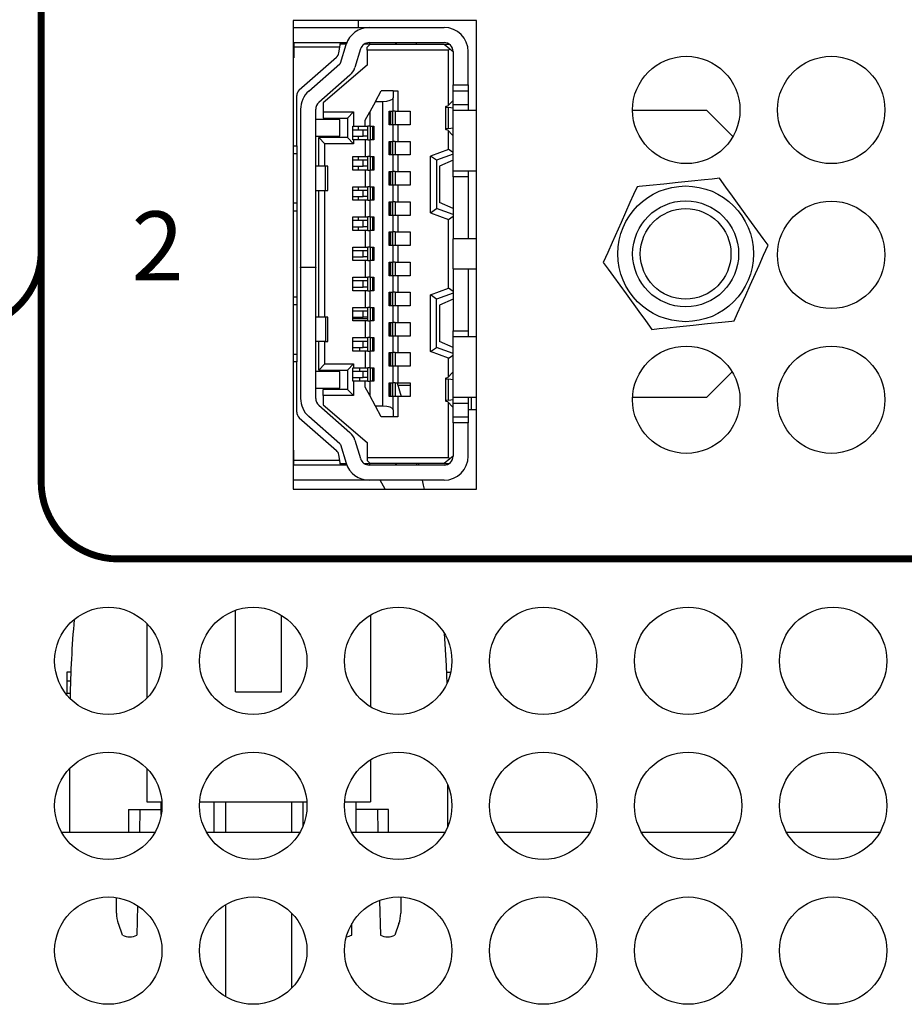
# Model space of a CAD drawing. Extents: x 0 to 68, y 0 to 44.
# Drawn here: x 19.3 to 20.4, y 6.6 to 7.9 of the extents above; entities that cross this region are included whole.
import ezdxf
from ezdxf.enums import TextEntityAlignment as Align

# ---------------------------------------------------------------- set-up
doc = ezdxf.new("R2010")
doc.units = 0
doc.header["$MEASUREMENT"] = 0
doc.layers.add('PART', color=4, linetype='CONTINUOUS')
doc.layers.add('SILK', color=7, linetype='CONTINUOUS')
doc.styles.add('R', font='swissc.ttf')

msp = doc.modelspace()

# ---------------------------------------------------------------- linework, layer by layer
at = {"layer": 'PART', "linetype": 'CONTINUOUS'}
for p, q in [((19.8653, 7.9164), (19.6263, 7.9164)), ((19.6263, 7.9164), (19.6263, 7.3054)), ((19.7112, 7.9164), (19.7112, 7.9075)), ((19.8653, 7.3054), (19.8653, 7.9164)), ((19.6263, 7.9075), (19.7255, 7.9075)), ((19.7255, 7.9075), (19.823, 7.9075)), ((19.6263, 7.8878), (19.627, 7.8878)), ((19.627, 7.8878), (19.627, 7.8819)), ((19.627, 7.8878), (19.688, 7.8878)), ((19.6871, 7.8819), (19.688, 7.8878)), ((19.688, 7.8878), (19.6963, 7.8878)), ((19.7207, 7.8868), (19.7207, 7.8858)), ((19.7255, 7.8878), (19.823, 7.8878)), ((19.7601, 7.8858), (19.7601, 7.8878)), ((19.7604, 7.8878), (19.7604, 7.8858)), ((19.7872, 7.8858), (19.7872, 7.8878)), ((19.6871, 7.8819), (19.627, 7.8819)), ((19.627, 7.8819), (19.627, 7.8681)), ((19.6859, 7.8745), (19.6871, 7.8819)), ((19.6956, 7.8858), (19.6877, 7.8858)), ((19.6879, 7.8611), (19.6954, 7.8853)), ((19.7142, 7.8795), (19.7067, 7.8553)), ((19.7266, 7.8858), (19.7189, 7.8858)), ((19.7266, 7.8858), (19.7227, 7.8819)), ((19.7227, 7.878), (19.7227, 7.8819)), ((19.7227, 7.878), (19.7227, 7.8583)), ((19.829, 7.878), (19.7227, 7.878)), ((19.7266, 7.8858), (19.823, 7.8858)), ((19.823, 7.8858), (19.8306, 7.8796)), ((19.823, 7.8858), (19.8296, 7.8858)), ((19.829, 7.878), (19.8306, 7.8796)), ((19.829, 7.8062), (19.829, 7.878)), ((19.8306, 7.8796), (19.8349, 7.876)), ((19.8349, 7.876), (19.8349, 7.8327)), ((19.8545, 7.8327), (19.8545, 7.876)), ((19.627, 7.8681), (19.6263, 7.8681)), ((19.6343, 7.826), (19.6827, 7.8686)), ((19.6467, 7.8244), (19.6873, 7.8602)), ((19.7227, 7.8583), (19.6656, 7.8091)), ((19.7003, 7.8454), (19.6597, 7.8096)), ((19.7337, 7.811), (19.7412, 7.8248)), ((19.7569, 7.8248), (19.7412, 7.8248)), ((19.7569, 7.8248), (19.7569, 7.8159)), ((19.7569, 7.8248), (19.7628, 7.8248)), ((19.7628, 7.8248), (19.7628, 7.7982)), ((19.8349, 7.8327), (19.8545, 7.8327)), ((19.8349, 7.8248), (19.8349, 7.8327)), ((19.8349, 7.8248), (19.8545, 7.8248)), ((19.8349, 7.8071), (19.8349, 7.8248)), ((19.8545, 7.8327), (19.8545, 7.8248)), ((19.8545, 7.8248), (19.8545, 7.8071)), ((19.6309, 7.753), (19.6309, 7.8186)), ((19.7337, 7.811), (19.7262, 7.7973)), ((19.7337, 7.811), (19.7431, 7.811)), ((19.7431, 7.4134), (19.7431, 7.811)), ((19.7569, 7.7982), (19.7569, 7.8159)), ((19.8277, 7.8049), (19.8345, 7.812)), ((19.8345, 7.812), (19.8349, 7.812)), ((19.636, 7.8008), (19.636, 7.5949)), ((19.6557, 7.5949), (19.6557, 7.8008)), ((19.6656, 7.8091), (19.6656, 7.7973)), ((19.6656, 7.7973), (19.7049, 7.7973)), ((19.6656, 7.7973), (19.6656, 7.7894)), ((19.7049, 7.7973), (19.6971, 7.7894)), ((19.7049, 7.7973), (19.7049, 7.7786)), ((19.7203, 7.7864), (19.7262, 7.7973)), ((19.7262, 7.7973), (19.7262, 7.7786)), ((19.7514, 7.7982), (19.7569, 7.7982)), ((19.7514, 7.7805), (19.7514, 7.7982)), ((19.7526, 7.7805), (19.7526, 7.7982)), ((19.7531, 7.7982), (19.7531, 7.7805)), ((19.7558, 7.7982), (19.7558, 7.7805)), ((19.7593, 7.7982), (19.7569, 7.7982)), ((19.7593, 7.7982), (19.7593, 7.7805)), ((19.7593, 7.7982), (19.7628, 7.7982)), ((19.7628, 7.7982), (19.779, 7.7982)), ((19.779, 7.7982), (19.779, 7.7805)), ((19.825, 7.804), (19.825, 7.7747)), ((19.8349, 7.8022), (19.8288, 7.803)), ((19.8288, 7.7758), (19.8288, 7.803)), ((19.8349, 7.8071), (19.8545, 7.8071)), ((19.8349, 7.7992), (19.8349, 7.8071)), ((19.8653, 7.7992), (19.8349, 7.7992)), ((19.8349, 7.7205), (19.8349, 7.7992)), ((19.8545, 7.8071), (19.8545, 7.7992)), ((20.1656, 7.7992), (20.0688, 7.7992)), ((20.1996, 7.7652), (20.1656, 7.7992)), ((19.6872, 7.7874), (19.6557, 7.7874)), ((19.6656, 7.7894), (19.6971, 7.7894)), ((19.6872, 7.7658), (19.6872, 7.7874)), ((19.6971, 7.7894), (19.6971, 7.7638)), ((19.7203, 7.7786), (19.7203, 7.7864)), ((19.7041, 7.7608), (19.7041, 7.7786)), ((19.7041, 7.7786), (19.7049, 7.7786)), ((19.7177, 7.7736), (19.7041, 7.7736)), ((19.7049, 7.7786), (19.7203, 7.7786)), ((19.7112, 7.7786), (19.7112, 7.7736)), ((19.7177, 7.7658), (19.7177, 7.7736)), ((19.7238, 7.7736), (19.7177, 7.7736)), ((19.7203, 7.7786), (19.7238, 7.7786)), ((19.7238, 7.7608), (19.7238, 7.7786)), ((19.7262, 7.7786), (19.7238, 7.7786)), ((19.7262, 7.7786), (19.7317, 7.7786)), ((19.7273, 7.7608), (19.7273, 7.7786)), ((19.73, 7.7608), (19.73, 7.7786)), ((19.7305, 7.7786), (19.7305, 7.7608)), ((19.7317, 7.7786), (19.7317, 7.7608)), ((19.7569, 7.7805), (19.7514, 7.7805)), ((19.7569, 7.7589), (19.7569, 7.7805)), ((19.7593, 7.7805), (19.7569, 7.7805)), ((19.7628, 7.7805), (19.7593, 7.7805)), ((19.7628, 7.7805), (19.7628, 7.7589)), ((19.779, 7.7805), (19.7628, 7.7805)), ((19.8345, 7.7667), (19.8277, 7.7738)), ((19.8288, 7.7758), (19.8349, 7.7766)), ((19.829, 7.7484), (19.829, 7.7725)), ((19.6557, 7.7658), (19.6872, 7.7658)), ((19.6675, 7.7559), (19.6597, 7.7638)), ((19.6971, 7.7638), (19.6597, 7.7638)), ((19.6597, 7.7264), (19.6597, 7.7638)), ((19.6971, 7.7638), (19.7049, 7.7559)), ((19.7041, 7.7658), (19.7177, 7.7658)), ((19.7049, 7.7608), (19.7041, 7.7608)), ((19.7049, 7.7608), (19.7049, 7.7559)), ((19.7203, 7.7608), (19.7049, 7.7608)), ((19.7112, 7.7658), (19.7112, 7.7608)), ((19.7238, 7.7658), (19.7177, 7.7658)), ((19.7203, 7.7608), (19.7203, 7.7392)), ((19.7238, 7.7608), (19.7203, 7.7608)), ((19.7238, 7.7608), (19.7262, 7.7608)), ((19.7262, 7.7608), (19.7262, 7.7392)), ((19.7317, 7.7608), (19.7262, 7.7608)), ((19.7514, 7.7589), (19.7569, 7.7589)), ((19.7514, 7.7412), (19.7514, 7.7589)), ((19.7526, 7.7412), (19.7526, 7.7589)), ((19.7531, 7.7589), (19.7531, 7.7412)), ((19.7558, 7.7589), (19.7558, 7.7412)), ((19.7593, 7.7589), (19.7569, 7.7589)), ((19.7593, 7.7589), (19.7593, 7.7412)), ((19.7593, 7.7589), (19.7628, 7.7589)), ((19.7628, 7.7589), (19.779, 7.7589)), ((19.779, 7.7589), (19.779, 7.7412)), ((19.8349, 7.7667), (19.8345, 7.7667)), ((19.6263, 7.753), (19.6309, 7.753)), ((19.6309, 7.753), (19.6309, 7.7431)), ((19.6675, 7.7264), (19.6675, 7.7559)), ((19.7049, 7.7559), (19.6675, 7.7559)), ((19.829, 7.7484), (19.8053, 7.7398)), ((19.8349, 7.7442), (19.829, 7.7484)), ((19.6263, 7.7431), (19.6309, 7.7431)), ((19.6309, 7.7431), (19.6309, 7.6782)), ((19.7041, 7.7215), (19.7041, 7.7392)), ((19.7041, 7.7392), (19.7203, 7.7392)), ((19.7177, 7.7343), (19.7041, 7.7343)), ((19.7112, 7.7392), (19.7112, 7.7343)), ((19.7177, 7.7264), (19.7177, 7.7343)), ((19.7238, 7.7343), (19.7177, 7.7343)), ((19.7203, 7.7392), (19.7238, 7.7392)), ((19.7238, 7.7215), (19.7238, 7.7392)), ((19.7262, 7.7392), (19.7238, 7.7392)), ((19.7262, 7.7392), (19.7317, 7.7392)), ((19.7273, 7.7215), (19.7273, 7.7392)), ((19.73, 7.7215), (19.73, 7.7392)), ((19.7305, 7.7392), (19.7305, 7.7215)), ((19.7317, 7.7392), (19.7317, 7.7215)), ((19.7569, 7.7412), (19.7514, 7.7412)), ((19.7569, 7.7195), (19.7569, 7.7412)), ((19.7593, 7.7412), (19.7569, 7.7412)), ((19.7628, 7.7412), (19.7593, 7.7412)), ((19.7628, 7.7412), (19.7628, 7.7195)), ((19.779, 7.7412), (19.7628, 7.7412)), ((19.8053, 7.6658), (19.8053, 7.7398)), ((19.8132, 7.7343), (19.8053, 7.7398)), ((19.8349, 7.7421), (19.8132, 7.7343)), ((19.8132, 7.7343), (19.8132, 7.6713)), ((19.8349, 7.7343), (19.8171, 7.7264)), ((19.6685, 7.7264), (19.6557, 7.7264)), ((19.6685, 7.6949), (19.6685, 7.7264)), ((19.6715, 7.7264), (19.6685, 7.7264)), ((19.6715, 7.6949), (19.6715, 7.7264)), ((19.7041, 7.7264), (19.7177, 7.7264)), ((19.7203, 7.7215), (19.7041, 7.7215)), ((19.7112, 7.7264), (19.7112, 7.7215)), ((19.7238, 7.7264), (19.7177, 7.7264)), ((19.7203, 7.7215), (19.7203, 7.6998)), ((19.7238, 7.7215), (19.7203, 7.7215)), ((19.7238, 7.7215), (19.7262, 7.7215)), ((19.7262, 7.7215), (19.7262, 7.6998)), ((19.7317, 7.7215), (19.7262, 7.7215)), ((19.8171, 7.7264), (19.8171, 7.6791)), ((19.8349, 7.7205), (19.8653, 7.7205)), ((19.8349, 7.7126), (19.8349, 7.7205)), ((19.8545, 7.7205), (19.8545, 7.7126)), ((19.7514, 7.7195), (19.7569, 7.7195)), ((19.7514, 7.7018), (19.7514, 7.7195)), ((19.7526, 7.7018), (19.7526, 7.7195)), ((19.7531, 7.7195), (19.7531, 7.7018)), ((19.7558, 7.7195), (19.7558, 7.7018)), ((19.7593, 7.7195), (19.7569, 7.7195)), ((19.7593, 7.7195), (19.7593, 7.7018)), ((19.7593, 7.7195), (19.7628, 7.7195)), ((19.7628, 7.7195), (19.779, 7.7195)), ((19.779, 7.7195), (19.779, 7.7018)), ((19.8545, 7.7126), (19.8349, 7.7126)), ((19.8349, 7.7126), (19.8349, 7.6319)), ((19.8545, 7.7126), (19.8545, 7.6319)), ((19.6557, 7.6949), (19.6685, 7.6949)), ((19.6597, 7.5295), (19.6597, 7.6949)), ((19.6675, 7.5295), (19.6675, 7.6949)), ((19.6685, 7.6949), (19.6715, 7.6949)), ((19.7041, 7.6821), (19.7041, 7.6998)), ((19.7041, 7.6998), (19.7203, 7.6998)), ((19.7177, 7.6949), (19.7041, 7.6949)), ((19.7112, 7.6998), (19.7112, 7.6949)), ((19.7177, 7.687), (19.7177, 7.6949)), ((19.7238, 7.6949), (19.7177, 7.6949)), ((19.7203, 7.6998), (19.7238, 7.6998)), ((19.7238, 7.6821), (19.7238, 7.6998)), ((19.7262, 7.6998), (19.7238, 7.6998)), ((19.7262, 7.6998), (19.7317, 7.6998)), ((19.7273, 7.6821), (19.7273, 7.6998)), ((19.73, 7.6821), (19.73, 7.6998)), ((19.7305, 7.6998), (19.7305, 7.6821)), ((19.7317, 7.6998), (19.7317, 7.6821)), ((19.7569, 7.7018), (19.7514, 7.7018)), ((19.7569, 7.6801), (19.7569, 7.7018)), ((19.7593, 7.7018), (19.7569, 7.7018)), ((19.7628, 7.7018), (19.7593, 7.7018)), ((19.7628, 7.7018), (19.7628, 7.6801)), ((19.779, 7.7018), (19.7628, 7.7018)), ((19.7041, 7.687), (19.7177, 7.687)), ((19.7203, 7.6821), (19.7041, 7.6821)), ((19.7112, 7.687), (19.7112, 7.6821)), ((19.7238, 7.687), (19.7177, 7.687)), ((19.7203, 7.6821), (19.7203, 7.6604)), ((19.7238, 7.6821), (19.7203, 7.6821)), ((19.7238, 7.6821), (19.7262, 7.6821)), ((19.7262, 7.6821), (19.7262, 7.6604)), ((19.7317, 7.6821), (19.7262, 7.6821)), ((19.6309, 7.6782), (19.6263, 7.6782)), ((19.6263, 7.6683), (19.6309, 7.6683)), ((19.6309, 7.6782), (19.6309, 7.6683)), ((19.6309, 7.6683), (19.6309, 7.5561)), ((19.7514, 7.6801), (19.7569, 7.6801)), ((19.7514, 7.6624), (19.7514, 7.6801)), ((19.7526, 7.6624), (19.7526, 7.6801)), ((19.7531, 7.6801), (19.7531, 7.6624)), ((19.7558, 7.6801), (19.7558, 7.6624)), ((19.7593, 7.6801), (19.7569, 7.6801)), ((19.7593, 7.6801), (19.7593, 7.6624)), ((19.7593, 7.6801), (19.7628, 7.6801)), ((19.7628, 7.6801), (19.779, 7.6801)), ((19.779, 7.6801), (19.779, 7.6624)), ((19.8053, 7.6658), (19.8132, 7.6713)), ((19.8349, 7.6634), (19.8132, 7.6713)), ((19.8349, 7.6713), (19.8171, 7.6791)), ((19.7041, 7.6427), (19.7041, 7.6604)), ((19.7041, 7.6604), (19.7203, 7.6604)), ((19.7177, 7.6555), (19.7041, 7.6555)), ((19.7112, 7.6604), (19.7112, 7.6555)), ((19.7177, 7.6476), (19.7177, 7.6555)), ((19.7238, 7.6555), (19.7177, 7.6555)), ((19.7203, 7.6604), (19.7238, 7.6604)), ((19.7238, 7.6427), (19.7238, 7.6604)), ((19.7262, 7.6604), (19.7238, 7.6604)), ((19.7262, 7.6604), (19.7317, 7.6604)), ((19.7273, 7.6427), (19.7273, 7.6604)), ((19.73, 7.6427), (19.73, 7.6604)), ((19.7305, 7.6604), (19.7305, 7.6427)), ((19.7317, 7.6604), (19.7317, 7.6427)), ((19.7569, 7.6624), (19.7514, 7.6624)), ((19.7569, 7.6408), (19.7569, 7.6624)), ((19.7593, 7.6624), (19.7569, 7.6624)), ((19.7628, 7.6624), (19.7593, 7.6624)), ((19.7628, 7.6624), (19.7628, 7.6408)), ((19.779, 7.6624), (19.7628, 7.6624)), ((19.8053, 7.6658), (19.829, 7.6572)), ((19.829, 7.6572), (19.8349, 7.6613)), ((19.829, 7.5673), (19.829, 7.6572)), ((19.7041, 7.6476), (19.7177, 7.6476)), ((19.7203, 7.6427), (19.7041, 7.6427)), ((19.7112, 7.6476), (19.7112, 7.6427)), ((19.7238, 7.6476), (19.7177, 7.6476)), ((19.7203, 7.6427), (19.7203, 7.6211)), ((19.7238, 7.6427), (19.7203, 7.6427)), ((19.7238, 7.6427), (19.7262, 7.6427)), ((19.7262, 7.6427), (19.7262, 7.6211)), ((19.7317, 7.6427), (19.7262, 7.6427)), ((19.7514, 7.6408), (19.7569, 7.6408)), ((19.7514, 7.623), (19.7514, 7.6408)), ((19.7526, 7.623), (19.7526, 7.6408)), ((19.7531, 7.6408), (19.7531, 7.623)), ((19.7558, 7.6408), (19.7558, 7.623)), ((19.7593, 7.6408), (19.7569, 7.6408)), ((19.7593, 7.6408), (19.7593, 7.623)), ((19.7593, 7.6408), (19.7628, 7.6408)), ((19.7628, 7.6408), (19.779, 7.6408)), ((19.779, 7.6408), (19.779, 7.623)), ((19.8653, 7.6319), (19.8349, 7.6319)), ((19.8349, 7.5925), (19.8349, 7.6319)), ((19.7041, 7.6034), (19.7041, 7.6211)), ((19.7041, 7.6211), (19.7203, 7.6211)), ((19.7112, 7.6203), (19.7041, 7.6203)), ((19.7112, 7.6211), (19.7112, 7.6203)), ((19.7203, 7.6211), (19.7238, 7.6211)), ((19.7238, 7.6034), (19.7238, 7.6211)), ((19.7262, 7.6211), (19.7238, 7.6211)), ((19.7262, 7.6211), (19.7317, 7.6211)), ((19.7273, 7.6034), (19.7273, 7.6211)), ((19.73, 7.6034), (19.73, 7.6211)), ((19.7305, 7.6211), (19.7305, 7.6034)), ((19.7317, 7.6211), (19.7317, 7.6034)), ((19.7569, 7.623), (19.7514, 7.623)), ((19.7569, 7.6014), (19.7569, 7.623)), ((19.7593, 7.623), (19.7569, 7.623)), ((19.7628, 7.623), (19.7593, 7.623)), ((19.7628, 7.623), (19.7628, 7.6014)), ((19.779, 7.623), (19.7628, 7.623)), ((19.7177, 7.6162), (19.7041, 7.6162)), ((19.7041, 7.6083), (19.7177, 7.6083)), ((19.7177, 7.6083), (19.7177, 7.6162)), ((19.7238, 7.6162), (19.7177, 7.6162)), ((19.7238, 7.6083), (19.7177, 7.6083)), ((19.636, 7.5949), (19.6557, 7.5949)), ((19.636, 7.5945), (19.636, 7.5949)), ((19.636, 7.5945), (19.636, 7.4237)), ((19.6557, 7.5945), (19.636, 7.5945)), ((19.6557, 7.5949), (19.6557, 7.5945)), ((19.6557, 7.4237), (19.6557, 7.5945)), ((19.7203, 7.6034), (19.7041, 7.6034)), ((19.7203, 7.6034), (19.7203, 7.5817)), ((19.7238, 7.6034), (19.7203, 7.6034)), ((19.7238, 7.6034), (19.7262, 7.6034)), ((19.7262, 7.6034), (19.7262, 7.5817)), ((19.7317, 7.6034), (19.7262, 7.6034)), ((19.7514, 7.6014), (19.7569, 7.6014)), ((19.7514, 7.5837), (19.7514, 7.6014)), ((19.7526, 7.5837), (19.7526, 7.6014)), ((19.7531, 7.6014), (19.7531, 7.5837)), ((19.7558, 7.6014), (19.7558, 7.5837)), ((19.7593, 7.6014), (19.7569, 7.6014)), ((19.7593, 7.6014), (19.7593, 7.5837)), ((19.7593, 7.6014), (19.7628, 7.6014)), ((19.7628, 7.6014), (19.779, 7.6014)), ((19.779, 7.6014), (19.779, 7.5837)), ((19.8349, 7.5925), (19.8653, 7.5925)), ((19.8349, 7.5925), (19.8349, 7.5118)), ((19.8545, 7.5925), (19.8545, 7.5118)), ((19.8545, 7.5921), (19.8552, 7.5925)), ((19.7041, 7.564), (19.7041, 7.5817)), ((19.7041, 7.5817), (19.7203, 7.5817)), ((19.7203, 7.5817), (19.7238, 7.5817)), ((19.7238, 7.564), (19.7238, 7.5817)), ((19.7262, 7.5817), (19.7238, 7.5817)), ((19.7262, 7.5817), (19.7317, 7.5817)), ((19.7273, 7.564), (19.7273, 7.5817)), ((19.73, 7.564), (19.73, 7.5817)), ((19.7305, 7.5817), (19.7305, 7.564)), ((19.7317, 7.5817), (19.7317, 7.564)), ((19.7569, 7.5837), (19.7514, 7.5837)), ((19.7569, 7.562), (19.7569, 7.5837)), ((19.7593, 7.5837), (19.7569, 7.5837)), ((19.7628, 7.5837), (19.7593, 7.5837)), ((19.7628, 7.5837), (19.7628, 7.562)), ((19.779, 7.5837), (19.7628, 7.5837)), ((19.7177, 7.5768), (19.7041, 7.5768)), ((19.7041, 7.5689), (19.7177, 7.5689)), ((19.7177, 7.5689), (19.7177, 7.5768)), ((19.7238, 7.5768), (19.7177, 7.5768)), ((19.7238, 7.5689), (19.7177, 7.5689)), ((19.8053, 7.5587), (19.829, 7.5673)), ((19.8349, 7.5631), (19.829, 7.5673)), ((19.6263, 7.5561), (19.6309, 7.5561)), ((19.6309, 7.5561), (19.6309, 7.5463)), ((19.7203, 7.564), (19.7041, 7.564)), ((19.7203, 7.564), (19.7203, 7.5423)), ((19.7238, 7.564), (19.7203, 7.564)), ((19.7238, 7.564), (19.7262, 7.564)), ((19.7262, 7.564), (19.7262, 7.5423)), ((19.7317, 7.564), (19.7262, 7.564)), ((19.7514, 7.562), (19.7569, 7.562)), ((19.7514, 7.5443), (19.7514, 7.562)), ((19.7526, 7.5443), (19.7526, 7.562)), ((19.7531, 7.562), (19.7531, 7.5443)), ((19.7558, 7.562), (19.7558, 7.5443)), ((19.7593, 7.562), (19.7569, 7.562)), ((19.7593, 7.562), (19.7593, 7.5443)), ((19.7593, 7.562), (19.7628, 7.562)), ((19.7628, 7.562), (19.779, 7.562)), ((19.779, 7.562), (19.779, 7.5443)), ((19.8053, 7.4847), (19.8053, 7.5587)), ((19.8132, 7.5532), (19.8053, 7.5587)), ((19.8349, 7.561), (19.8132, 7.5532)), ((19.8132, 7.4902), (19.8132, 7.5532)), ((19.8349, 7.5532), (19.8171, 7.5453)), ((19.6263, 7.5463), (19.6309, 7.5463)), ((19.6309, 7.5463), (19.6309, 7.4813)), ((19.7041, 7.5246), (19.7041, 7.5423)), ((19.7041, 7.5423), (19.7203, 7.5423)), ((19.7203, 7.5423), (19.7238, 7.5423)), ((19.7238, 7.5246), (19.7238, 7.5423)), ((19.7262, 7.5423), (19.7238, 7.5423)), ((19.7262, 7.5423), (19.7317, 7.5423)), ((19.7273, 7.5246), (19.7273, 7.5423)), ((19.73, 7.5246), (19.73, 7.5423)), ((19.7305, 7.5423), (19.7305, 7.5246)), ((19.7317, 7.5423), (19.7317, 7.5246)), ((19.7569, 7.5443), (19.7514, 7.5443)), ((19.7569, 7.5226), (19.7569, 7.5443)), ((19.7593, 7.5443), (19.7569, 7.5443)), ((19.7628, 7.5443), (19.7593, 7.5443)), ((19.7628, 7.5443), (19.7628, 7.5226)), ((19.779, 7.5443), (19.7628, 7.5443)), ((19.8171, 7.5453), (19.8171, 7.498)), ((19.6685, 7.5295), (19.6557, 7.5295)), ((19.6685, 7.5295), (19.6685, 7.498)), ((19.6715, 7.5295), (19.6685, 7.5295)), ((19.6715, 7.498), (19.6715, 7.5295)), ((19.7177, 7.5374), (19.7041, 7.5374)), ((19.7041, 7.5295), (19.7177, 7.5295)), ((19.7238, 7.5272), (19.7041, 7.5272)), ((19.7177, 7.5295), (19.7177, 7.5374)), ((19.7238, 7.5374), (19.7177, 7.5374)), ((19.7238, 7.5295), (19.7177, 7.5295)), ((19.7203, 7.5246), (19.7041, 7.5246)), ((19.7203, 7.5246), (19.7203, 7.503)), ((19.7238, 7.5246), (19.7203, 7.5246)), ((19.7238, 7.5246), (19.7262, 7.5246)), ((19.7262, 7.5246), (19.7262, 7.503)), ((19.7317, 7.5246), (19.7262, 7.5246)), ((19.7514, 7.5226), (19.7569, 7.5226)), ((19.7514, 7.5049), (19.7514, 7.5226)), ((19.7526, 7.5049), (19.7526, 7.5226)), ((19.7531, 7.5226), (19.7531, 7.5049)), ((19.7558, 7.5226), (19.7558, 7.5049)), ((19.7593, 7.5226), (19.7569, 7.5226)), ((19.7593, 7.5226), (19.7593, 7.5049)), ((19.7593, 7.5226), (19.7628, 7.5226)), ((19.7628, 7.5226), (19.779, 7.5226)), ((19.779, 7.5226), (19.779, 7.5049)), ((19.7041, 7.4852), (19.7041, 7.503)), ((19.7041, 7.503), (19.7203, 7.503)), ((19.7203, 7.503), (19.7238, 7.503)), ((19.7238, 7.4852), (19.7238, 7.503)), ((19.7262, 7.503), (19.7238, 7.503)), ((19.7262, 7.503), (19.7317, 7.503)), ((19.7273, 7.4852), (19.7273, 7.503)), ((19.73, 7.4852), (19.73, 7.503)), ((19.7305, 7.503), (19.7305, 7.4852)), ((19.7317, 7.503), (19.7317, 7.4852)), ((19.7569, 7.5049), (19.7514, 7.5049)), ((19.7569, 7.4833), (19.7569, 7.5049)), ((19.7593, 7.5049), (19.7569, 7.5049)), ((19.7628, 7.5049), (19.7593, 7.5049)), ((19.7628, 7.5049), (19.7628, 7.4833)), ((19.779, 7.5049), (19.7628, 7.5049)), ((19.8349, 7.5118), (19.8545, 7.5118)), ((19.8349, 7.5039), (19.8349, 7.5118)), ((19.8653, 7.5039), (19.8349, 7.5039)), ((19.8349, 7.4252), (19.8349, 7.5039)), ((19.8545, 7.5118), (19.8545, 7.5039)), ((19.6685, 7.498), (19.6557, 7.498)), ((19.6597, 7.4606), (19.6597, 7.498)), ((19.6675, 7.4685), (19.6675, 7.498)), ((19.6685, 7.498), (19.6715, 7.498)), ((19.7177, 7.498), (19.7041, 7.498)), ((19.7041, 7.4902), (19.7177, 7.4902)), ((19.7132, 7.4852), (19.7132, 7.4902)), ((19.7177, 7.4902), (19.7177, 7.498)), ((19.7238, 7.498), (19.7177, 7.498)), ((19.7238, 7.4902), (19.7177, 7.4902)), ((19.8053, 7.4847), (19.8132, 7.4902)), ((19.8349, 7.4823), (19.8132, 7.4902)), ((19.8349, 7.4902), (19.8171, 7.498)), ((19.6263, 7.4813), (19.6309, 7.4813)), ((19.6309, 7.4813), (19.6309, 7.4715)), ((19.7203, 7.4852), (19.7041, 7.4852)), ((19.7203, 7.4852), (19.7203, 7.4636)), ((19.7238, 7.4852), (19.7203, 7.4852)), ((19.7238, 7.4852), (19.7262, 7.4852)), ((19.7262, 7.4852), (19.7262, 7.4636)), ((19.7317, 7.4852), (19.7262, 7.4852)), ((19.7514, 7.4833), (19.7569, 7.4833)), ((19.7514, 7.4656), (19.7514, 7.4833)), ((19.7526, 7.4656), (19.7526, 7.4833)), ((19.7531, 7.4833), (19.7531, 7.4656)), ((19.7558, 7.4833), (19.7558, 7.4656)), ((19.7593, 7.4833), (19.7569, 7.4833)), ((19.7593, 7.4833), (19.7593, 7.4656)), ((19.7593, 7.4833), (19.7628, 7.4833)), ((19.7628, 7.4833), (19.779, 7.4833)), ((19.779, 7.4833), (19.779, 7.4656)), ((19.829, 7.4761), (19.8053, 7.4847)), ((19.829, 7.4761), (19.8349, 7.4802)), ((19.829, 7.4519), (19.829, 7.4761)), ((19.6309, 7.4715), (19.6263, 7.4715)), ((19.6309, 7.4058), (19.6309, 7.4715)), ((19.6597, 7.4606), (19.6675, 7.4685)), ((19.6675, 7.4685), (19.7049, 7.4685)), ((19.7049, 7.4685), (19.6971, 7.4606)), ((19.7041, 7.4459), (19.7041, 7.4636)), ((19.7041, 7.4636), (19.7049, 7.4636)), ((19.7049, 7.4685), (19.7049, 7.4636)), ((19.7049, 7.4636), (19.7203, 7.4636)), ((19.7132, 7.4587), (19.7132, 7.4636)), ((19.7203, 7.4636), (19.7238, 7.4636)), ((19.7238, 7.4459), (19.7238, 7.4636)), ((19.7262, 7.4636), (19.7238, 7.4636)), ((19.7262, 7.4636), (19.7317, 7.4636)), ((19.7273, 7.4459), (19.7273, 7.4636)), ((19.73, 7.4459), (19.73, 7.4636)), ((19.7305, 7.4636), (19.7305, 7.4459)), ((19.7317, 7.4636), (19.7317, 7.4459)), ((19.7569, 7.4656), (19.7514, 7.4656)), ((19.7569, 7.4439), (19.7569, 7.4656)), ((19.7593, 7.4656), (19.7569, 7.4656)), ((19.7628, 7.4656), (19.7593, 7.4656)), ((19.7628, 7.4656), (19.7628, 7.4439)), ((19.779, 7.4656), (19.7628, 7.4656)), ((19.6872, 7.4587), (19.6557, 7.4587)), ((19.6597, 7.4606), (19.6971, 7.4606)), ((19.6872, 7.437), (19.6872, 7.4587)), ((19.6971, 7.4606), (19.6971, 7.4351)), ((19.7177, 7.4587), (19.7041, 7.4587)), ((19.7041, 7.4508), (19.7177, 7.4508)), ((19.7132, 7.4459), (19.7132, 7.4508)), ((19.7177, 7.4508), (19.7177, 7.4587)), ((19.7238, 7.4587), (19.7177, 7.4587)), ((19.7238, 7.4508), (19.7177, 7.4508)), ((19.8345, 7.4577), (19.8277, 7.4506)), ((19.8345, 7.4577), (19.8349, 7.4577)), ((20.1656, 7.4252), (20.1986, 7.4583)), ((19.6557, 7.437), (19.6872, 7.437)), ((19.7049, 7.4459), (19.7041, 7.4459)), ((19.7049, 7.4459), (19.7049, 7.4272)), ((19.7203, 7.4459), (19.7049, 7.4459)), ((19.7203, 7.4381), (19.7203, 7.4459)), ((19.7238, 7.4459), (19.7203, 7.4459)), ((19.7262, 7.4272), (19.7203, 7.4381)), ((19.7238, 7.4459), (19.7262, 7.4459)), ((19.7262, 7.4459), (19.7262, 7.4272)), ((19.7317, 7.4459), (19.7262, 7.4459)), ((19.7514, 7.4439), (19.7569, 7.4439)), ((19.7514, 7.4262), (19.7514, 7.4439)), ((19.7526, 7.4262), (19.7526, 7.4439)), ((19.7531, 7.4439), (19.7531, 7.4262)), ((19.7558, 7.4439), (19.7558, 7.4262)), ((19.7593, 7.4439), (19.7569, 7.4439)), ((19.7593, 7.4439), (19.7593, 7.4262)), ((19.7593, 7.4439), (19.7628, 7.4439)), ((19.7617, 7.4439), (19.767, 7.4262)), ((19.779, 7.4405), (19.7627, 7.4405)), ((19.7628, 7.4439), (19.779, 7.4439)), ((19.779, 7.4439), (19.779, 7.4262)), ((19.825, 7.4497), (19.825, 7.4204)), ((19.8349, 7.4479), (19.8288, 7.4487)), ((19.8288, 7.4214), (19.8288, 7.4487)), ((19.6656, 7.4272), (19.6656, 7.4351)), ((19.6971, 7.4351), (19.6656, 7.4351)), ((19.6656, 7.4272), (19.6656, 7.4154)), ((19.7049, 7.4272), (19.6656, 7.4272)), ((19.7049, 7.4272), (19.6971, 7.4351)), ((19.7337, 7.4134), (19.7262, 7.4272)), ((19.7569, 7.4262), (19.7514, 7.4262)), ((19.7569, 7.4086), (19.7569, 7.4262)), ((19.7593, 7.4262), (19.7569, 7.4262)), ((19.7628, 7.4262), (19.7593, 7.4262)), ((19.7628, 7.4262), (19.7628, 7.3996)), ((19.779, 7.4262), (19.7628, 7.4262)), ((19.8349, 7.4252), (19.8653, 7.4252)), ((19.8349, 7.4173), (19.8349, 7.4252)), ((19.8545, 7.4252), (19.8545, 7.4173)), ((19.8585, 7.4252), (19.8585, 7.4091)), ((20.0689, 7.4252), (20.1656, 7.4252)), ((19.6597, 7.4148), (19.7003, 7.3791)), ((19.6656, 7.4154), (19.7227, 7.3662)), ((19.7431, 7.4134), (19.7337, 7.4134)), ((19.7412, 7.3996), (19.7337, 7.4134)), ((19.8277, 7.4195), (19.8345, 7.4124)), ((19.8288, 7.4214), (19.8349, 7.4222)), ((19.829, 7.3465), (19.829, 7.4182)), ((19.8349, 7.4124), (19.8345, 7.4124)), ((19.8349, 7.4173), (19.8545, 7.4173)), ((19.8349, 7.3996), (19.8349, 7.4173)), ((19.8545, 7.4173), (19.8545, 7.3996)), ((19.6343, 7.3984), (19.6827, 7.3558)), ((19.6873, 7.3643), (19.6467, 7.4)), ((19.7569, 7.3996), (19.7412, 7.3996)), ((19.7569, 7.4086), (19.7569, 7.3996)), ((19.7628, 7.3996), (19.7569, 7.3996)), ((19.8349, 7.3996), (19.8545, 7.3996)), ((19.8349, 7.3917), (19.8349, 7.3996)), ((19.8545, 7.4091), (19.8585, 7.4091)), ((19.8545, 7.3996), (19.8545, 7.3917)), ((19.8585, 7.4091), (19.8653, 7.4091)), ((19.8349, 7.3917), (19.8349, 7.3484)), ((19.8545, 7.3917), (19.8349, 7.3917)), ((19.8545, 7.3484), (19.8545, 7.3917)), ((19.6879, 7.3634), (19.6954, 7.3392)), ((19.7067, 7.3692), (19.7142, 7.345)), ((19.7227, 7.3662), (19.7227, 7.3465)), ((19.6263, 7.3563), (19.627, 7.3563)), ((19.627, 7.3425), (19.627, 7.3563)), ((19.6871, 7.3425), (19.6859, 7.35)), ((19.8349, 7.3484), (19.8306, 7.3449)), ((19.627, 7.3366), (19.6263, 7.3366)), ((19.6871, 7.3425), (19.627, 7.3425)), ((19.627, 7.3366), (19.627, 7.3425)), ((19.688, 7.3366), (19.627, 7.3366)), ((19.688, 7.3366), (19.6871, 7.3425)), ((19.6877, 7.3386), (19.6956, 7.3386)), ((19.6963, 7.3366), (19.688, 7.3366)), ((19.7189, 7.3386), (19.7266, 7.3386)), ((19.7207, 7.3386), (19.7207, 7.3376)), ((19.7227, 7.3465), (19.829, 7.3465)), ((19.7227, 7.3465), (19.7227, 7.3425)), ((19.7266, 7.3386), (19.7227, 7.3425)), ((19.823, 7.3366), (19.7255, 7.3366)), ((19.823, 7.3386), (19.7266, 7.3386)), ((19.7601, 7.3366), (19.7601, 7.3386)), ((19.7604, 7.3386), (19.7604, 7.3366)), ((19.7872, 7.3386), (19.7872, 7.3366)), ((19.7898, 7.3386), (19.7903, 7.3366)), ((19.8306, 7.3449), (19.823, 7.3386)), ((19.823, 7.3386), (19.8296, 7.3386)), ((19.8306, 7.3449), (19.829, 7.3465)), ((19.7255, 7.3169), (19.6263, 7.3169)), ((19.823, 7.3169), (19.7255, 7.3169)), ((19.7461, 7.3054), (19.7397, 7.3169)), ((19.6263, 7.3054), (19.8653, 7.3054)), ((19.5512, 7.0409), (19.5512, 7.1473)), ((19.4356, 7.1299), (19.4356, 7.0326)), ((19.6112, 7.0409), (19.6112, 7.1407)), ((19.727, 7.141), (19.727, 7.0214)), ((19.3365, 7.0665), (19.3311, 7.0665)), ((19.3311, 7.0665), (19.3311, 7.0547)), ((19.8261, 7.0665), (19.8315, 7.0665)), ((19.8315, 7.0665), (19.8315, 7.0654)), ((19.3311, 7.0547), (19.3311, 7.039)), ((19.336, 7.0547), (19.3311, 7.0547)), ((19.3311, 7.0369), (19.3311, 7.039)), ((19.3311, 7.039), (19.3356, 7.039)), ((19.5512, 7.0409), (19.6112, 7.0409)), ((19.727, 6.952), (19.727, 6.8972)), ((19.3352, 6.8579), (19.3352, 6.9411)), ((19.4356, 6.9409), (19.4356, 6.8972)), ((19.8274, 6.9204), (19.8274, 6.864)), ((19.4118, 6.8874), (19.4118, 6.8579)), ((19.4118, 6.8874), (19.4543, 6.8874)), ((19.4265, 6.8874), (19.4258, 6.8579)), ((19.4356, 6.8972), (19.4551, 6.8972)), ((19.4543, 6.8806), (19.4543, 6.8972)), ((19.5045, 6.8972), (19.6441, 6.8972)), ((19.5232, 6.8579), (19.5232, 6.8972)), ((19.538, 6.8972), (19.538, 6.8579)), ((19.6246, 6.8579), (19.6246, 6.8972)), ((19.6394, 6.8664), (19.6394, 6.8972)), ((19.6935, 6.8972), (19.727, 6.8972)), ((19.7083, 6.8579), (19.7083, 6.8972)), ((19.7508, 6.8874), (19.7083, 6.8874)), ((19.7361, 6.8874), (19.7368, 6.8579)), ((19.7508, 6.8579), (19.7508, 6.8874)), ((19.3243, 6.8579), (19.4463, 6.8579)), ((19.5133, 6.8579), (19.6353, 6.8579)), ((19.7023, 6.8579), (19.8243, 6.8579)), ((19.8913, 6.8579), (20.0133, 6.8579)), ((20.0803, 6.8579), (20.2023, 6.8579)), ((20.2693, 6.8579), (20.3913, 6.8579)), ((19.3961, 6.752), (19.3961, 6.7724)), ((19.7665, 6.7731), (19.7665, 6.752)), ((19.4235, 6.7618), (19.4226, 6.7236)), ((19.538, 6.763), (19.538, 6.6434)), ((19.7389, 6.7688), (19.74, 6.7236)), ((19.6246, 6.6545), (19.6246, 6.7519)), ((19.4039, 6.7236), (19.3984, 6.7385)), ((19.7026, 6.7236), (19.7029, 6.7386)), ((19.7642, 6.7385), (19.7587, 6.7236))]:
    msp.add_line(p, q, dxfattribs=at)
at = {"layer": 'PART', "linetype": 'CONTINUOUS', "flags": 128}
for points in [[(20.1821, 7.7108), (20.1725, 7.7098), (20.1627, 7.7088), (20.1456, 7.707), (20.1284, 7.7052), (20.1095, 7.7033), (20.0908, 7.7013), (20.0776, 7.7), (20.0747, 7.6997)], [(20.2454, 7.6233), (20.239, 7.6322), (20.2321, 7.6416), (20.2239, 7.6531), (20.2156, 7.6645), (20.1989, 7.6876), (20.1904, 7.6993), (20.1821, 7.7108)], [(20.0747, 7.6997), (20.0702, 7.6896), (20.0654, 7.679), (20.0597, 7.6662), (20.0539, 7.6532), (20.0423, 7.6272), (20.0364, 7.6141), (20.0306, 7.6011)], [(20.2013, 7.5248), (20.2058, 7.5348), (20.2106, 7.5454), (20.2163, 7.5583), (20.2221, 7.5712), (20.2337, 7.5972), (20.2396, 7.6103), (20.2454, 7.6233)], [(20.0306, 7.6011), (20.037, 7.5922), (20.0439, 7.5828), (20.0521, 7.5714), (20.0604, 7.5599), (20.0771, 7.5369), (20.0856, 7.5252), (20.0939, 7.5136)], [(20.0939, 7.5136), (20.1035, 7.5146), (20.1133, 7.5157), (20.1305, 7.5174), (20.1476, 7.5192), (20.1665, 7.5212), (20.1852, 7.5231), (20.1984, 7.5245), (20.2013, 7.5248)], [(19.7946, 7.3169), (19.796, 7.3104), (19.797, 7.3054)], [(19.8232, 7.1175), (19.8258, 7.0747), (19.8267, 7.0514)]]:
    msp.add_lwpolyline(points, dxfattribs=at)
at = {"layer": 'PART', "linetype": 'CONTINUOUS'}
for centre, radius in [((20.1388, 7.7999), 0.07), ((20.3278, 7.7999), 0.07), ((20.138, 7.6122), 0.0885), ((20.138, 7.6122), 0.0691), ((20.138, 7.6122), 0.0591), ((20.3278, 7.6109), 0.07), ((20.1388, 7.4219), 0.07), ((20.3278, 7.4219), 0.07), ((19.3853, 7.0812), 0.07), ((19.5743, 7.0812), 0.07), ((19.7633, 7.0812), 0.07), ((19.9523, 7.0812), 0.07), ((20.1413, 7.0812), 0.07), ((20.3303, 7.0812), 0.07), ((19.3853, 6.8922), 0.07), ((19.5743, 6.8922), 0.07), ((19.7633, 6.8922), 0.07), ((19.9523, 6.8922), 0.07), ((20.1413, 6.8922), 0.07), ((20.3303, 6.8922), 0.07), ((19.3853, 6.7032), 0.07), ((19.5743, 6.7032), 0.07), ((19.7633, 6.7032), 0.07), ((19.9523, 6.7032), 0.07), ((20.1413, 6.7032), 0.07), ((20.3303, 6.7032), 0.07)]:
    msp.add_circle(centre, radius, dxfattribs=at)
for centre, radius, start, end in [((19.7255, 7.876), 0.0315, 90, 162.8973), ((19.823, 7.876), 0.0315, 0, 90), ((19.7255, 7.876), 0.0118, 90, 162.8973), ((19.823, 7.876), 0.0118, 0, 90), ((19.6762, 7.876), 0.00984, 311.3478, 351.1042), ((19.686, 7.8616), 0.00197, 311.3478, 342.8973), ((19.686, 7.8616), 0.0217, 311.3478, 342.8973), ((19.6408, 7.8186), 0.00984, 131.3478, 180), ((19.6675, 7.8008), 0.0315, 131.3478, 180), ((19.6675, 7.8008), 0.0118, 131.3478, 180), ((19.6675, 7.4237), 0.0315, 180, 228.6522), ((19.6675, 7.4237), 0.0118, 180, 228.6522), ((19.6408, 7.4058), 0.00984, 180, 228.6522), ((19.686, 7.3628), 0.0217, 17.1027, 48.6522), ((19.686, 7.3628), 0.00197, 17.1027, 48.6522), ((19.6762, 7.3484), 0.00984, 8.8958, 48.6522), ((19.823, 7.3484), 0.0315, 270, 0), ((19.823, 7.3484), 0.0118, 270, 0), ((19.7255, 7.3484), 0.0315, 197.1027, 270), ((19.7255, 7.3484), 0.0118, 197.1027, 270), ((20.8313, 7.0055), 1.4961, 175.023, 178.984), ((19.4354, 6.752), 0.0394, 180, 200), ((19.7272, 6.752), 0.0394, 340, 0), ((19.4132, 6.7409), 0.0197, 241.4993, 298.5007), ((19.6932, 6.7409), 0.0197, 277.4312, 298.5007), ((19.7494, 6.7409), 0.0197, 241.4993, 298.5007)]:
    msp.add_arc(centre, radius, start, end, dxfattribs=at)
for centre, major_axis, ratio, start_param, end_param in [((19.7431, 7.8159), (0.0138, 0), 0.35, 4.712389, 6.283185), ((19.8526, 7.804), (0.0276, 0), 0.075342, 2.698682, 3.670149), ((19.8526, 7.7747), (0.0276, 0), 0.075342, 2.613036, 3.584504), ((19.8526, 7.4497), (0.0276, 0), 0.075342, 2.698682, 3.670149), ((19.7431, 7.4086), (0.0138, 0), 0.35, 0, 1.570796), ((19.8526, 7.4204), (0.0276, 0), 0.075342, 2.613036, 3.584504)]:
    msp.add_ellipse(centre, major_axis=major_axis, ratio=ratio, start_param=start_param, end_param=end_param, dxfattribs=at)
at = {"layer": 'SILK', "const_width": 0.009}
for points in [[(19.7953, 9.9043), (19.3978, 9.9043, 0.414214), (19.2978, 9.8043), (19.2978, 7.3142, 0.414214), (19.3978, 7.2142), (21.6001, 7.2142, 0.414214), (21.7001, 7.3142), (21.7001, 9.8043, 0.414214), (21.6001, 9.9043), (21.2433, 9.9043)], [(19.0136, 7.5152), (19.1978, 7.5152, 0.414214), (19.2978, 7.6152), (19.2978, 8.4798, 0.414214), (19.1978, 8.5798), (18.2868, 8.5798, 0.414214), (18.1868, 8.4798), (18.1868, 7.6152, 0.414214), (18.2868, 7.5152), (18.4843, 7.5152)]]:
    msp.add_lwpolyline(points, format="xyb", dxfattribs=at)

# ---------------------------------------------------------------- texts
at = {"layer": 'SILK', "style": 'R'}
msp.add_text('2', height=0.09, dxfattribs=at).set_placement((19.4496, 7.6109), align=Align.MIDDLE)

doc.saveas('drawing.dxf')
